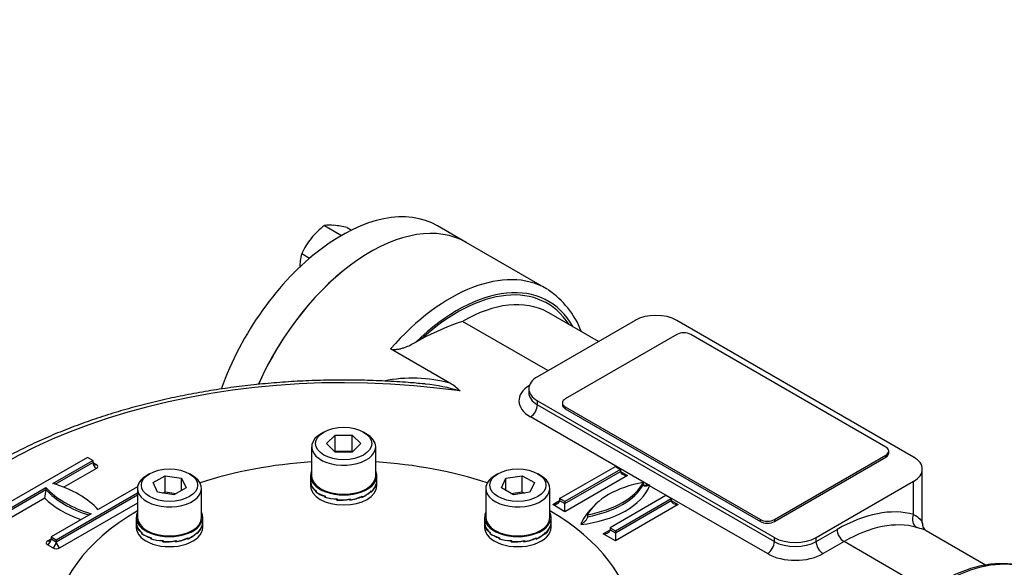
# Model space of a CAD drawing. Units: millimetres. Extents: x 0 to 530, y -61 to 292.
# Drawn here: x 249 to 289, y 92 to 114 of the extents above; entities that cross this region are included whole.
import ezdxf
from ezdxf import colors
from ezdxf.entities.mleader import LeaderData, LeaderLine
from ezdxf.math import Vec2, Vec3

# ---------------------------------------------------------------- set-up
doc = ezdxf.new("R2010")
doc.units = ezdxf.units.MM
for name, color, linetype in [('Default', 7, 'Continuous'), ('HSM8X20ZP', 7, 'Continuous'), ('IB1B64', 7, 'Continuous'), ('IW4A441', 7, 'Continuous'), ('IW4A473', 7, 'Continuous'), ('IW4B12-1', 7, 'Continuous'), ('NL8-NORD-LOCK', 7, 'Continuous'), ('SCM8X40CF', 7, 'Continuous')]:
    doc.layers.add(name, color=color, linetype=linetype)

# ---------------------------------------------------------------- blocks, each defined once
blk = doc.blocks.new('SE13')
at = {"layer": 'HSM8X20ZP', "color": 7, "linetype": 'Continuous'}
for p, q in [((261.698, 106.085), (262.393, 105.683)), ((262.617, 106.002), (262.798, 105.898)), ((262.393, 105.683), (262.392, 105.681)), ((262.395, 105.683), (262.393, 105.683)), ((260.778, 104.941), (261.098, 104.756))]:
    blk.add_line(p, q, dxfattribs=at)
for centre, radius, start, end in [((263.718, 103.456), 3.315, 127.5388, 140.5964), ((261.913, 104.528), 1.571, 84.0632, 97.8643), ((261.583, 101.374), 4.743, 77.409, 84.0439), ((263.444, 103.741), 2.923, 141.503, 155.7551), ((262.669, 104.378), 1.972, 163.4096, 180.0664)]:
    blk.add_arc(centre, radius, start, end, dxfattribs=at)
at = {"layer": 'IB1B64', "color": 7, "linetype": 'Continuous'}
for p, q in [((276.004, 101.662), (271.478, 99.049)), ((284.489, 97.089), (276.569, 101.662)), ((271.361, 98.885), (271.361, 98.804)), ((271.478, 98.722), (279.398, 94.15)), ((271.478, 98.722), (271.478, 98.64)), ((271.478, 98.64), (279.398, 94.068)), ((279.964, 94.15), (284.489, 96.763)), ((284.489, 96.681), (284.489, 96.763)), ((284.606, 96.844), (284.606, 96.926)), ((279.964, 94.068), (284.489, 96.681)), ((279.398, 94.068), (279.398, 94.15)), ((279.964, 94.15), (279.964, 94.068))]:
    blk.add_line(p, q, dxfattribs=at)
for centre, major_axis, start_param, end_param in [((276.287, 101.498), (0.4, 0), 0.785398, 2.356194), ((271.761, 98.885), (0.4, 0), 2.356194, 3.926991), ((271.761, 98.804), (0.4, 0), 3.141593, 3.926991), ((284.206, 96.926), (-0.4, 0), 2.356194, 3.926991), ((284.206, 96.844), (-0.4, 0), 2.356194, 3.141593), ((279.681, 94.313), (-0.4, 0), 0.785398, 2.356194), ((279.681, 94.231), (0.4, 0), 3.926991, 5.497787)]:
    blk.add_ellipse(centre, major_axis=major_axis, ratio=0.57735, start_param=start_param, end_param=end_param, dxfattribs=at)
at = {"layer": 'IW4A441', "color": 7, "linetype": 'Continuous'}
for start_param, end_param in [(-1.459931, -1.051613), (4.193206, 4.601524), (-0.77784, 2.218659), (2.49373, 3.919432)]:
    blk.add_ellipse((262.48, 89.744), major_axis=(-11.75, 0), ratio=0.57735, start_param=start_param, end_param=end_param, dxfattribs=at)
at = {"layer": 'IW4A473', "color": 7, "linetype": 'Continuous'}
for p, q in [((270.711, 103.518), (267.459, 105.395)), ((272.821, 101.376), (270.806, 102.539)), ((270.771, 100.192), (267.306, 102.192)), ((274.307, 102.233), (270.347, 99.947)), ((285.62, 96.681), (276.004, 102.233)), ((265.63, 101.469), (265.397, 101.335)), ((266.796, 99.678), (264.378, 101.073)), ((269.995, 99.457), (269.995, 99.294)), ((270.347, 98.967), (279.964, 93.415)), ((270.347, 98.804), (270.347, 98.967)), ((270.347, 98.804), (279.964, 93.252)), ((274.843, 95.555), (270.064, 98.314)), ((252.086, 96.671), (248.55, 94.629)), ((250.672, 95.609), (252.298, 96.548)), ((250.764, 95.581), (252.298, 96.467)), ((252.298, 96.548), (252.086, 96.671)), ((252.298, 96.548), (252.298, 96.467)), ((252.298, 96.467), (252.439, 96.385)), ((252.439, 96.222), (251.114, 95.457)), ((271.248, 94.997), (273.511, 96.303)), ((273.723, 96.181), (271.461, 94.874)), ((271.461, 94.793), (273.723, 96.099)), ((273.511, 96.303), (273.723, 96.181)), ((273.723, 96.181), (273.723, 96.099)), ((273.723, 96.099), (274.006, 95.936)), ((285.972, 94.004), (285.972, 96.191)), ((274.006, 95.936), (271.461, 94.466)), ((274.643, 95.65), (274.643, 95.568)), ((281.661, 93.415), (285.62, 95.701)), ((285.62, 94.354), (285.62, 95.701)), ((248.762, 94.507), (250.389, 95.446)), ((248.762, 94.425), (250.389, 95.364)), ((250.389, 95.446), (250.389, 95.364)), ((250.813, 93.323), (254.109, 95.226)), ((250.813, 93.241), (254.109, 95.144)), ((254.114, 95.474), (252.51, 94.548)), ((279.681, 92.762), (274.902, 95.521)), ((250.343, 95.011), (248.904, 94.18)), ((254.109, 94.818), (250.955, 92.996)), ((270.966, 94.752), (271.248, 94.915)), ((271.461, 94.466), (270.966, 94.752)), ((271.461, 94.874), (271.248, 94.997)), ((271.248, 94.997), (271.248, 94.915)), ((271.248, 94.915), (271.461, 94.793)), ((271.461, 94.874), (271.461, 94.793)), ((271.461, 94.466), (271.461, 94.793)), ((275.562, 95.119), (273.299, 93.813)), ((273.511, 93.69), (275.774, 94.997)), ((273.511, 93.609), (275.774, 94.915)), ((276.057, 94.752), (273.511, 93.282)), ((275.774, 94.997), (275.562, 95.119)), ((275.774, 94.997), (275.774, 94.915)), ((275.774, 94.915), (276.057, 94.752)), ((252.227, 94.384), (250.601, 93.446)), ((272.38, 94.344), (272.38, 94.262)), ((273.016, 93.568), (273.299, 93.731)), ((273.511, 93.282), (273.016, 93.568)), ((273.299, 93.813), (273.299, 93.731)), ((273.299, 93.813), (273.511, 93.69)), ((273.299, 93.731), (273.511, 93.609)), ((273.511, 93.69), (273.511, 93.609)), ((273.511, 93.609), (273.511, 93.282)), ((281.661, 93.252), (282.509, 93.742)), ((288.542, 92.299), (286.124, 93.695)), ((250.46, 93.282), (250.601, 93.364)), ((250.601, 93.446), (250.601, 93.364)), ((250.601, 93.446), (250.813, 93.323)), ((250.601, 93.364), (250.813, 93.241)), ((250.813, 93.323), (250.813, 93.241)), ((279.964, 93.252), (279.964, 93.415)), ((281.661, 93.252), (281.661, 93.415)), ((282.792, 93.252), (281.943, 92.762)), ((286.194, 91.288), (282.792, 93.252)), ((250.672, 92.996), (250.46, 93.119))]:
    blk.add_line(p, q, dxfattribs=at)
for centre, radius, start, end in [((268.758, 100.472), 3.618, 21.4259, 56.1187), ((271.076, 91.146), 11.672, 108.8422, 117.8152), ((265.268, 94.23), 5.657, 74.3362, 101.6938), ((264.918, 91.605), 8.091, 83.7121, 84.0948), ((264.918, 91.605), 8.091, 73.5783, 83.7121), ((266.076, 98.304), 1.55, 43.2012, 62.3212), ((275.036, 97.317), 1.773, 263.7352, 265.3539), ((281.327, 97.636), 6.764, 197.9648, 198.2287), ((248.348, 95.449), 2.042, 347.6159, 357.6146), ((286.333, 93.987), 0.359, 177.3015, 234.4407)]:
    blk.add_arc(centre, radius, start, end, dxfattribs=at)
for centre, major_axis, ratio, start_param, end_param in [((263.559, 98.64), (-3.9, -6.755), 0.57735, 3.141593, 4.893802), ((266.811, 96.763), (-3.9, -6.755), 0.57735, 3.141593, 4.383865), ((267.094, 96.599), (-3.7, -6.409), 0.57735, 2.811295, 4.257288), ((267.094, 96.599), (-3.65, -6.322), 0.57735, 2.853911, 4.214673), ((266.811, 96.763), (-3.9, -6.755), 0.57735, 3.126277, 3.141593), ((267.306, 96.477), (-3.5, -6.062), 0.57735, 3.156084, 3.926991), ((267.306, 96.477), (-3.5, -6.062), 0.57735, 3.141593, 3.156084), ((275.155, 101.743), (1.2, 0), 0.57735, 0.785398, 2.356194), ((262.48, 88.383), (19.601, 0), 0.57735, 1.32731, 2.833609), ((271.195, 99.457), (1.2, 0), 0.57735, 2.356194, 3.926991), ((271.195, 98.967), (1.6, 0), 0.57735, 2.397039, 3.926991), ((271.195, 99.294), (1.2, 0), 0.57735, 3.144398, 3.926991), ((270.064, 98.64), (-0.2, -0.346), 0.57735, 0.785398, 2.356195), ((252.439, 96.548), (0.1, 0.173), 0.57735, 2.356195, 3.141593), ((252.439, 96.385), (0.1, -0.173), 0.57735, 3.926991, 5.497787), ((252.439, 96.548), (0.1, 0.173), 0.57735, 3.141593, 3.926991), ((252.298, 96.303), (-0.2, 0), 0.57735, 2.356194, 3.926991), ((284.772, 96.191), (-1.2, 0), 0.57735, 2.356194, 3.926991), ((274.006, 96.099), (-0.283, 0), 0.57735, 0, 1.570796), ((248.693, 93.405), (4.3, 0), 0.57735, 0.478267, 1.09253), ((275.633, 93.772), (-3.4, 0), 0.57735, 5.00783, 5.987744), ((271.39, 96.222), (3.4, 0), 0.57735, 5.00783, 5.987744), ((271.39, 96.14), (3.4, 0), 0.57735, 5.00783, 5.987744), ((275.633, 93.527), (-3.6, 0), 0.57735, -1.349577, -1.297402), ((254.206, 96.589), (-4.3, 0), 0.57735, 0.478267, 1.09253), ((254.206, 96.507), (-4.3, 0), 0.57735, 0.478267, 1.068223), ((271.39, 95.977), (3.6, 0), 0.57735, 4.912102, 6.061966), ((254.206, 96.344), (-4.5, 0), 0.57735, 0.538451, 1.009491), ((270.966, 94.915), (-0.283, 0), 0.57735, 1.570796, 3.141593), ((276.057, 94.915), (-0.283, 0), 0.57735, 0, 1.570796), ((275.633, 93.527), (-3.6, 0), 0.57735, 5.739568, 6.083473), ((282.509, 87.699), (3.7, 6.409), 0.57735, 0.148637, 0.785398), ((285.903, 94.19), (0.107, 0.386), 0.807494, 1.364349, 2.935145), ((282.792, 87.536), (3.5, 6.062), 0.57735, 0.148637, 0.785398), ((273.016, 93.731), (-0.283, 0), 0.57735, 1.570796, 3.141593), ((282.792, 93.578), (-0.2, 0.346), 0.57735, 0.785398, 2.356194), ((250.601, 93.201), (0.2, 0), 0.57735, 2.356194, 3.926991), ((250.46, 93.282), (0.1, 0.173), 0.57735, 3.926991, 5.497787), ((250.46, 93.446), (-0.1, 0.173), 0.57735, 2.356194, 3.147581), ((250.46, 93.446), (-0.1, 0.173), 0.57735, 3.147581, 3.926991), ((250.672, 93.16), (0.1, 0.173), 0.57735, 3.926991, 5.497787), ((250.955, 93.16), (-0.1, 0.173), 0.57735, 0.785398, 2.356194), ((279.681, 93.088), (0.2, 0.346), 0.57735, 3.926991, 5.497787), ((280.812, 93.905), (-1.2, 0), 0.57735, 0.785398, 2.356194), ((280.812, 93.742), (-1.2, 0), 0.57735, 0.785398, 2.356194), ((281.943, 93.088), (-0.2, 0.346), 0.57735, 0.785398, 2.356194), ((250.813, 93.078), (-0.2, 0), 0.57735, 0.785398, 2.356194), ((280.812, 93.415), (1.6, 0), 0.57735, 3.926991, 5.497787), ((286.823, 85.209), (-3.9, -6.755), 0.57735, 3.141593, 4.383865)]:
    blk.add_ellipse(centre, major_axis=major_axis, ratio=ratio, start_param=start_param, end_param=end_param, dxfattribs=at)
for points, knots in [([(265.397, 101.335), (265.327, 101.294), (265.254, 101.255), (265.101, 101.182), (265.021, 101.148), (264.895, 101.104), (264.851, 101.09), (264.761, 101.066), (264.713, 101.056), (264.616, 101.042), (264.565, 101.037), (264.49, 101.041), (264.465, 101.044), (264.418, 101.055), (264.396, 101.063), (264.378, 101.073)], [0, 0, 0, 0, 0.25, 0.25, 0.5, 0.5, 0.625, 0.625, 0.75, 0.75, 0.875, 0.875, 0.9375, 0.9375, 1, 1, 1, 1]), ([(265.748, 99.651), (265.513, 99.674), (265.021, 99.721), (264.154, 99.773), (263.209, 99.806), (262.256, 99.813), (261.305, 99.794), (260.356, 99.749), (259.412, 99.677), (258.474, 99.58), (257.545, 99.456), (256.627, 99.308), (255.722, 99.134), (254.832, 98.935), (253.958, 98.711), (253.103, 98.464), (252.269, 98.193), (251.457, 97.899), (250.669, 97.583), (249.907, 97.244), (249.172, 96.885), (248.467, 96.505), (247.793, 96.105), (247.151, 95.686), (246.543, 95.249), (245.97, 94.795), (245.435, 94.324), (244.937, 93.838), (244.48, 93.339), (244.062, 92.825), (243.689, 92.304), (243.429, 91.886), (243.307, 91.669), (243.277, 91.613)], [0, 0, 0, 0, 0.022825, 0.056152, 0.089476, 0.122799, 0.156122, 0.189446, 0.222772, 0.256102, 0.289437, 0.322778, 0.356127, 0.389484, 0.422852, 0.45623, 0.489621, 0.523025, 0.556442, 0.589873, 0.623317, 0.656774, 0.690241, 0.723716, 0.757195, 0.790668, 0.824129, 0.857564, 0.890962, 0.924307, 0.957581, 0.990768, 1, 1, 1, 1]), ([(274.893, 95.55), (274.867, 95.537), (274.842, 95.526), (274.792, 95.51), (274.767, 95.505), (274.731, 95.502), (274.72, 95.502), (274.698, 95.505), (274.687, 95.507), (274.668, 95.516), (274.659, 95.522), (274.647, 95.541), (274.643, 95.553), (274.643, 95.568)], [0, 0, 0, 0, 0.25, 0.25, 0.5, 0.5, 0.625, 0.625, 0.75, 0.75, 0.875, 0.875, 1, 1, 1, 1]), ([(285.62, 94.354), (285.728, 94.293), (285.807, 94.236), (285.894, 94.153), (285.917, 94.126), (285.952, 94.074), (285.963, 94.05), (285.971, 94.018), (285.972, 94.009), (285.972, 94)], [0, 0, 0, 0, 0.25, 0.25, 0.375, 0.375, 0.5, 0.5, 0.5513849, 0.5513849, 0.5513849, 0.5513849]), ([(272.38, 94.262), (272.38, 94.246), (272.375, 94.227), (272.36, 94.191), (272.351, 94.173), (272.329, 94.141), (272.317, 94.125), (272.293, 94.095), (272.28, 94.081), (272.241, 94.041), (272.214, 94.017), (272.16, 93.974), (272.132, 93.956), (272.104, 93.94)], [0, 0, 0, 0, 0.125, 0.125, 0.25, 0.25, 0.375, 0.375, 0.5, 0.5, 0.75, 0.75, 1, 1, 1, 1]), ([(286.127, 93.694), (286.109, 93.704), (286.083, 93.716), (286.033, 93.737), (286.013, 93.744), (285.969, 93.76), (285.944, 93.768), (285.866, 93.793), (285.805, 93.811), (285.735, 93.831)], [0.6333904, 0.6333904, 0.6333904, 0.6333904, 0.75, 0.75, 0.8125, 0.8125, 0.875, 0.875, 1, 1, 1, 1]), ([(290.797, 91.914), (290.769, 91.934), (290.652, 92.013), (290.402, 92.129), (290.067, 92.247), (289.709, 92.324), (289.337, 92.36), (288.95, 92.354), (288.55, 92.307), (288.14, 92.219), (287.722, 92.089), (287.299, 91.92), (286.873, 91.711), (286.447, 91.464), (286.024, 91.181), (285.606, 90.863), (285.197, 90.515), (284.794, 90.133), (284.56, 89.883), (284.424, 89.738)], [0, 0, 0, 0, 0.015776, 0.075912, 0.136021, 0.196276, 0.256846, 0.31783, 0.379249, 0.441057, 0.50317, 0.565491, 0.627937, 0.69044, 0.752947, 0.815429, 0.877875, 0.94028, 1, 1, 1, 1])]:
    blk.add_open_spline(points, degree=3, knots=knots, dxfattribs=at)
at = {"layer": 'IW4B12-1', "color": 7, "linetype": 'Continuous'}
blk.add_line((267.459, 105.395), (266.293, 106.068), dxfattribs=at)
for centre, end_param in [((262.393, 99.313), 1.873926), ((263.559, 98.64), 1.752489)]:
    blk.add_ellipse(centre, major_axis=(3.9, 6.755), ratio=0.57735, start_param=0, end_param=end_param, dxfattribs=at)
at = {"layer": 'NL8-NORD-LOCK', "color": 7, "linetype": 'Continuous'}
for p, q in [((261.13, 95.925), (261.13, 95.727)), ((261.13, 95.716), (261.13, 95.517)), ((261.154, 95.577), (261.154, 95.59)), ((261.156, 95.59), (261.154, 95.59)), ((261.156, 95.578), (261.154, 95.577)), ((261.156, 95.578), (261.154, 95.577)), ((261.154, 95.577), (261.154, 95.577)), ((261.154, 95.552), (261.154, 95.577)), ((261.158, 95.552), (261.154, 95.552)), ((261.156, 95.593), (261.156, 95.556)), ((263.798, 95.573), (263.801, 95.573)), ((263.801, 95.561), (263.801, 95.573)), ((263.802, 95.561), (263.801, 95.561)), ((263.801, 95.561), (263.802, 95.561)), ((263.802, 95.535), (263.802, 95.561)), ((263.802, 95.556), (263.804, 95.556)), ((263.804, 95.593), (263.804, 95.556)), ((263.83, 95.727), (263.83, 95.925)), ((263.83, 95.517), (263.83, 95.716)), ((261.358, 95.31), (261.35, 95.307)), ((261.35, 95.295), (261.35, 95.307)), ((261.358, 95.298), (261.35, 95.295)), ((261.358, 95.298), (261.35, 95.295)), ((261.35, 95.295), (261.35, 95.295)), ((261.35, 95.27), (261.35, 95.295)), ((261.36, 95.274), (261.35, 95.27)), ((261.358, 95.313), (261.358, 95.275)), ((263.586, 95.297), (263.595, 95.293)), ((263.595, 95.281), (263.595, 95.293)), ((263.595, 95.281), (263.595, 95.281)), ((263.595, 95.256), (263.595, 95.281)), ((263.595, 95.281), (263.595, 95.281)), ((263.595, 95.278), (263.603, 95.275)), ((263.603, 95.313), (263.603, 95.275)), ((261.728, 95.098), (261.718, 95.09)), ((261.718, 95.078), (261.718, 95.09)), ((261.73, 95.088), (261.718, 95.078)), ((261.73, 95.088), (261.718, 95.078)), ((261.718, 95.078), (261.718, 95.078)), ((261.718, 95.052), (261.718, 95.078)), ((261.73, 95.063), (261.718, 95.052)), ((261.73, 95.097), (261.73, 95.06)), ((262.207, 94.982), (262.203, 94.971)), ((262.211, 94.981), (262.203, 94.958)), ((262.211, 94.981), (262.203, 94.958)), ((262.217, 94.972), (262.203, 94.933)), ((262.203, 94.958), (262.203, 94.971)), ((262.203, 94.958), (262.203, 94.958)), ((262.203, 94.933), (262.203, 94.958)), ((262.217, 94.981), (262.217, 94.943)), ((262.726, 94.978), (262.729, 94.967)), ((262.729, 94.955), (262.729, 94.967)), ((262.729, 94.955), (262.729, 94.955)), ((262.729, 94.93), (262.729, 94.955)), ((262.729, 94.955), (262.729, 94.955)), ((262.732, 94.979), (262.744, 94.943)), ((262.744, 94.981), (262.744, 94.943)), ((263.21, 95.088), (263.218, 95.081)), ((263.218, 95.068), (263.218, 95.081)), ((263.218, 95.071), (263.23, 95.06)), ((263.218, 95.069), (263.218, 95.068)), ((263.218, 95.068), (263.218, 95.068)), ((263.218, 95.043), (263.218, 95.068)), ((263.23, 95.097), (263.23, 95.06)), ((254.059, 94.234), (254.059, 94.036)), ((254.059, 94.025), (254.059, 93.826)), ((256.759, 94.036), (256.759, 94.234)), ((256.759, 93.826), (256.759, 94.025)), ((268.201, 94.234), (268.201, 94.036)), ((268.201, 94.025), (268.201, 93.826)), ((270.901, 94.036), (270.901, 94.234)), ((270.901, 93.826), (270.901, 94.025)), ((254.082, 93.886), (254.082, 93.899)), ((254.085, 93.899), (254.082, 93.899)), ((254.085, 93.887), (254.082, 93.886)), ((254.085, 93.887), (254.082, 93.886)), ((254.082, 93.886), (254.082, 93.886)), ((254.082, 93.861), (254.082, 93.886)), ((254.087, 93.861), (254.082, 93.861)), ((254.085, 93.902), (254.085, 93.865)), ((254.287, 93.619), (254.279, 93.616)), ((254.279, 93.604), (254.279, 93.616)), ((254.287, 93.607), (254.279, 93.604)), ((254.287, 93.607), (254.279, 93.604)), ((254.279, 93.604), (254.279, 93.604)), ((254.279, 93.579), (254.279, 93.604)), ((254.289, 93.583), (254.279, 93.579)), ((254.287, 93.621), (254.287, 93.584)), ((256.515, 93.605), (256.524, 93.602)), ((256.524, 93.59), (256.524, 93.602)), ((256.524, 93.59), (256.524, 93.59)), ((256.524, 93.565), (256.524, 93.59)), ((256.524, 93.59), (256.524, 93.59)), ((256.524, 93.587), (256.532, 93.584)), ((256.532, 93.621), (256.532, 93.584)), ((256.727, 93.882), (256.73, 93.882)), ((256.73, 93.87), (256.73, 93.882)), ((256.73, 93.87), (256.73, 93.87)), ((256.73, 93.844), (256.73, 93.87)), ((256.73, 93.87), (256.73, 93.87)), ((256.73, 93.865), (256.733, 93.865)), ((256.733, 93.902), (256.733, 93.865)), ((268.225, 93.886), (268.225, 93.899)), ((268.227, 93.899), (268.225, 93.899)), ((268.227, 93.887), (268.225, 93.886)), ((268.227, 93.887), (268.225, 93.886)), ((268.225, 93.886), (268.225, 93.886)), ((268.225, 93.861), (268.225, 93.886)), ((268.229, 93.861), (268.225, 93.861)), ((268.227, 93.902), (268.227, 93.865)), ((268.429, 93.619), (268.421, 93.616)), ((268.421, 93.604), (268.421, 93.616)), ((268.429, 93.607), (268.421, 93.604)), ((268.429, 93.607), (268.421, 93.604)), ((268.421, 93.604), (268.421, 93.604)), ((268.421, 93.579), (268.421, 93.604)), ((268.431, 93.583), (268.421, 93.579)), ((268.429, 93.621), (268.429, 93.584)), ((270.657, 93.605), (270.666, 93.602)), ((270.666, 93.59), (270.666, 93.602)), ((270.666, 93.59), (270.666, 93.59)), ((270.666, 93.565), (270.666, 93.59)), ((270.666, 93.59), (270.666, 93.59)), ((270.666, 93.587), (270.674, 93.584)), ((270.674, 93.621), (270.674, 93.584)), ((270.869, 93.882), (270.873, 93.882)), ((270.873, 93.87), (270.873, 93.882)), ((270.873, 93.87), (270.873, 93.87)), ((270.873, 93.844), (270.873, 93.87)), ((270.873, 93.87), (270.873, 93.87)), ((270.873, 93.865), (270.875, 93.865)), ((270.875, 93.902), (270.875, 93.865)), ((254.657, 93.407), (254.647, 93.399)), ((254.647, 93.387), (254.647, 93.399)), ((254.659, 93.397), (254.647, 93.387)), ((254.659, 93.397), (254.647, 93.387)), ((254.647, 93.387), (254.647, 93.387)), ((254.647, 93.361), (254.647, 93.387)), ((254.659, 93.372), (254.647, 93.361)), ((254.659, 93.406), (254.659, 93.369)), ((255.136, 93.291), (255.132, 93.28)), ((255.14, 93.29), (255.132, 93.267)), ((255.14, 93.29), (255.132, 93.267)), ((255.146, 93.281), (255.132, 93.242)), ((255.132, 93.267), (255.132, 93.28)), ((255.132, 93.267), (255.132, 93.267)), ((255.132, 93.242), (255.132, 93.267)), ((255.146, 93.29), (255.146, 93.252)), ((255.655, 93.287), (255.658, 93.276)), ((255.658, 93.264), (255.658, 93.276)), ((255.658, 93.264), (255.658, 93.264)), ((255.658, 93.239), (255.658, 93.264)), ((255.658, 93.264), (255.658, 93.264)), ((255.661, 93.288), (255.673, 93.252)), ((255.673, 93.29), (255.673, 93.252)), ((256.139, 93.397), (256.147, 93.39)), ((256.147, 93.377), (256.147, 93.39)), ((256.147, 93.38), (256.159, 93.369)), ((256.147, 93.377), (256.147, 93.377)), ((256.147, 93.352), (256.147, 93.377)), ((256.147, 93.377), (256.147, 93.377)), ((256.159, 93.406), (256.159, 93.369)), ((268.799, 93.407), (268.789, 93.399)), ((268.789, 93.387), (268.789, 93.399)), ((268.801, 93.397), (268.789, 93.387)), ((268.801, 93.397), (268.789, 93.387)), ((268.789, 93.387), (268.789, 93.387)), ((268.789, 93.361), (268.789, 93.387)), ((268.801, 93.372), (268.789, 93.361)), ((268.801, 93.406), (268.801, 93.369)), ((269.278, 93.291), (269.274, 93.28)), ((269.282, 93.29), (269.274, 93.267)), ((269.282, 93.29), (269.274, 93.267)), ((269.288, 93.281), (269.274, 93.242)), ((269.274, 93.267), (269.274, 93.28)), ((269.274, 93.267), (269.274, 93.267)), ((269.274, 93.242), (269.274, 93.267)), ((269.288, 93.29), (269.288, 93.252)), ((269.797, 93.287), (269.8, 93.276)), ((269.8, 93.264), (269.8, 93.276)), ((269.8, 93.264), (269.8, 93.264)), ((269.8, 93.239), (269.8, 93.264)), ((269.8, 93.264), (269.8, 93.264)), ((269.803, 93.288), (269.815, 93.252)), ((269.815, 93.29), (269.815, 93.252)), ((270.281, 93.397), (270.289, 93.39)), ((270.289, 93.377), (270.289, 93.39)), ((270.289, 93.38), (270.301, 93.369)), ((270.289, 93.377), (270.289, 93.377)), ((270.289, 93.352), (270.289, 93.377)), ((270.289, 93.377), (270.289, 93.377)), ((270.301, 93.406), (270.301, 93.369))]:
    blk.add_line(p, q, dxfattribs=at)
for centre, major_axis, ratio, start_param, end_param in [((262.48, 95.925), (1.35, 0), 0.57735, 2.86858, 6.283185), ((262.48, 95.925), (1.35, 0), 0.57735, 0, 0.273013), ((262.48, 95.727), (1.35, 0), 0.505916, 3.141593, 3.337942), ((262.48, 95.716), (1.35, 0), 0.505916, 3.141593, 3.327074), ((262.48, 95.716), (-1.35, -0.05), 0.510837, 0.166647, 0.55928), ((262.48, 95.727), (-1.35, -0.05), 0.510837, 0.17745, 0.570149), ((262.48, 95.716), (1.349, 0.063), 0.642528, 5.653402, 6.046035), ((262.48, 95.727), (1.349, 0.063), 0.642528, 5.664204, 6.056903), ((262.48, 95.716), (-1.35, 0), 0.648784, 2.934441, 3.141593), ((262.48, 95.727), (-1.35, 0), 0.648784, 2.945243, 3.141593), ((262.48, 95.517), (1.35, 0), 0.57735, 3.141593, 6.283185), ((262.48, 95.716), (-1.349, -0.094), 0.524987, 0.541606, 0.934239), ((262.48, 95.727), (-1.349, -0.094), 0.524987, 0.552408, 0.945108), ((262.48, 95.716), (1.348, 0.112), 0.625236, 5.238691, 5.631323), ((262.48, 95.727), (1.348, 0.112), 0.625236, 5.249493, 5.642192), ((262.48, 95.716), (-1.348, -0.127), 0.546609, 0.919409, 1.312042), ((262.48, 95.727), (-1.348, -0.127), 0.546609, 0.930211, 1.32291), ((262.48, 95.716), (1.347, 0.144), 0.572981, 4.444149, 4.836782), ((262.48, 95.727), (-1.347, -0.144), 0.572981, 1.313359, 1.706058), ((262.48, 95.716), (1.347, 0.14), 0.600579, 4.835777, 5.22841), ((262.48, 95.727), (1.347, 0.14), 0.600579, 4.84658, 5.239279), ((255.409, 94.234), (-1.35, 0), 0.57735, 6.010173, 6.283185), ((255.409, 94.234), (-1.35, 0), 0.57735, 0, 3.414605), ((269.551, 94.234), (-1.35, 0), 0.57735, 6.010173, 6.283185), ((269.551, 94.234), (-1.35, 0), 0.57735, 0, 3.414605), ((255.409, 94.036), (1.35, 0), 0.505916, 3.141593, 3.337942), ((255.409, 94.025), (1.35, 0), 0.505916, 3.141593, 3.327074), ((255.409, 94.025), (-1.35, 0), 0.648784, 2.934441, 3.141593), ((255.409, 94.036), (-1.35, 0), 0.648784, 2.945243, 3.141593), ((269.551, 94.036), (1.35, 0), 0.505916, 3.141593, 3.337942), ((269.551, 94.025), (1.35, 0), 0.505916, 3.141593, 3.327074), ((269.551, 94.025), (-1.35, 0), 0.648784, 2.934441, 3.141593), ((269.551, 94.036), (-1.35, 0), 0.648784, 2.945243, 3.141593), ((255.409, 93.826), (-1.35, 0), 0.57735, 0, 3.141593), ((255.409, 94.025), (-1.35, -0.05), 0.510837, 0.166647, 0.55928), ((255.409, 94.036), (-1.35, -0.05), 0.510837, 0.17745, 0.570149), ((255.409, 94.025), (-1.349, -0.094), 0.524987, 0.541606, 0.934239), ((255.409, 94.036), (-1.349, -0.094), 0.524987, 0.552408, 0.945108), ((255.409, 94.025), (1.348, 0.112), 0.625236, 5.238691, 5.631323), ((255.409, 94.036), (1.348, 0.112), 0.625236, 5.249493, 5.642192), ((255.409, 94.025), (1.349, 0.063), 0.642528, 5.653402, 6.046035), ((255.409, 94.036), (1.349, 0.063), 0.642528, 5.664204, 6.056903), ((269.551, 93.826), (-1.35, 0), 0.57735, 0, 3.141593), ((269.551, 94.025), (-1.35, -0.05), 0.510837, 0.166647, 0.55928), ((269.551, 94.036), (-1.35, -0.05), 0.510837, 0.17745, 0.570149), ((269.551, 94.025), (-1.349, -0.094), 0.524987, 0.541606, 0.934239), ((269.551, 94.036), (-1.349, -0.094), 0.524987, 0.552408, 0.945108), ((269.551, 94.025), (1.348, 0.112), 0.625236, 5.238691, 5.631323), ((269.551, 94.036), (1.348, 0.112), 0.625236, 5.249493, 5.642192), ((269.551, 94.025), (1.349, 0.063), 0.642528, 5.653402, 6.046035), ((269.551, 94.036), (1.349, 0.063), 0.642528, 5.664204, 6.056903), ((255.409, 94.025), (-1.348, -0.127), 0.546609, 0.919409, 1.312042), ((255.409, 94.036), (-1.348, -0.127), 0.546609, 0.930211, 1.32291), ((255.409, 94.025), (1.347, 0.144), 0.572981, 4.444149, 4.836782), ((255.409, 94.036), (-1.347, -0.144), 0.572981, 1.313359, 1.706058), ((255.409, 94.025), (1.347, 0.14), 0.600579, 4.835777, 5.22841), ((255.409, 94.036), (1.347, 0.14), 0.600579, 4.84658, 5.239279), ((269.551, 94.025), (-1.348, -0.127), 0.546609, 0.919409, 1.312042), ((269.551, 94.036), (-1.348, -0.127), 0.546609, 0.930211, 1.32291), ((269.551, 94.025), (1.347, 0.144), 0.572981, 4.444149, 4.836782), ((269.551, 94.036), (-1.347, -0.144), 0.572981, 1.313359, 1.706058), ((269.551, 94.025), (1.347, 0.14), 0.600579, 4.835777, 5.22841), ((269.551, 94.036), (1.347, 0.14), 0.600579, 4.84658, 5.239279)]:
    blk.add_ellipse(centre, major_axis=major_axis, ratio=ratio, start_param=start_param, end_param=end_param, dxfattribs=at)
at = {"layer": 'SCM8X40CF', "color": 7, "linetype": 'Continuous'}
for p, q in [((261.674, 97.697), (261.561, 97.632)), ((261.788, 97.232), (262.134, 97.578)), ((262.134, 97.578), (262.827, 97.578)), ((262.134, 96.925), (262.134, 97.578)), ((262.827, 97.578), (263.173, 97.232)), ((262.827, 96.925), (262.827, 97.578)), ((263.4, 97.632), (263.286, 97.697)), ((262.134, 96.885), (261.788, 97.232)), ((263.173, 97.232), (262.827, 96.885)), ((261.18, 97.101), (261.18, 95.925)), ((262.114, 96.905), (262.134, 96.925)), ((262.134, 96.925), (262.827, 96.925)), ((262.827, 96.885), (262.134, 96.885)), ((262.827, 96.925), (262.847, 96.905)), ((263.78, 95.925), (263.78, 97.101)), ((254.603, 96.006), (254.49, 95.941)), ((256.329, 95.941), (256.215, 96.006)), ((268.745, 96.006), (268.632, 95.941)), ((270.471, 95.941), (270.358, 96.006)), ((254.74, 95.644), (255.23, 95.927)), ((254.919, 95.258), (254.74, 95.644)), ((255.23, 95.927), (255.899, 95.823)), ((255.23, 95.274), (255.23, 95.927)), ((255.899, 95.823), (256.079, 95.437)), ((255.899, 95.334), (255.899, 95.823)), ((268.882, 95.437), (269.062, 95.823)), ((269.062, 95.823), (269.731, 95.927)), ((269.062, 95.334), (269.062, 95.823)), ((269.731, 95.927), (270.221, 95.644)), ((269.731, 95.274), (269.731, 95.927)), ((270.221, 95.644), (270.041, 95.258)), ((254.109, 95.41), (254.109, 94.234)), ((255.589, 95.154), (254.919, 95.258)), ((255.142, 95.223), (255.23, 95.274)), ((255.23, 95.274), (255.676, 95.205)), ((256.079, 95.437), (255.589, 95.154)), ((256.709, 94.234), (256.709, 95.41)), ((268.251, 95.41), (268.251, 94.234)), ((269.372, 95.154), (268.882, 95.437)), ((269.285, 95.205), (269.731, 95.274)), ((270.041, 95.258), (269.372, 95.154)), ((269.731, 95.274), (269.818, 95.223)), ((270.851, 94.234), (270.851, 95.41))]:
    blk.add_line(p, q, dxfattribs=at)
for centre, major_axis, start_param, end_param in [((262.48, 97.101), (1.3, 0), 2.356194, 6.283185), ((262.48, 97.101), (1.3, 0), 0, 0.785398), ((255.409, 95.41), (-1.3, 0), 5.497787, 6.283185), ((255.409, 95.41), (-1.3, 0), 0, 3.926991), ((269.551, 95.41), (-1.3, 0), 5.497787, 6.283185), ((269.551, 95.41), (-1.3, 0), 0, 3.926991), ((262.48, 95.925), (-1.3, 0), 0, 3.141593), ((255.409, 94.234), (1.3, 0), 3.141593, 6.283185), ((269.551, 94.234), (1.3, 0), 3.141593, 6.283185)]:
    blk.add_ellipse(centre, major_axis=major_axis, ratio=0.57735, start_param=start_param, end_param=end_param, dxfattribs=at)
for centre, major_axis in [((262.48, 97.232), (-1.14, 0)), ((255.409, 95.541), (1.14, 0)), ((269.551, 95.541), (1.14, 0))]:
    blk.add_ellipse(centre, major_axis=major_axis, ratio=0.57735, dxfattribs=at)

msp = doc.modelspace()

# ---------------------------------------------------------------- block references
at = {"layer": 'Default'}
msp.add_blockref('SE13', (0, 0), dxfattribs=at)

# ---------------------------------------------------------------- leaders
at = {"layer": 'Default', "color": 7, "linetype": 'Continuous'}
ml = msp.add_multileader_mtext('Standard', dxfattribs=at)
ml.set_content('{\\pxsm0.9;\\fArial Narrow|b0||i0||c0|p34;\\W1.;MOUNTING HOLES CAN BE\\PPOSITIONED ON CENTRES BY\\PREMOVING 8 BOLTS\\PINDICATED AND REPOSITIONING\\P}', color=256)
ml.set_leader_properties()
ml.build(insert=Vec2(0, 0))
ml.multileader.update_dxf_attribs({"dogleg_length": 4.125, "arrow_head_size": 2.75})
ctx = ml.context
ctx.base_point, ctx.char_height, ctx.arrow_head_size, ctx.landing_gap_size = Vec3(245.1426, 137.4448), 2.75, 2.75, 0.9625
notes = []
notes.append((ctx, [(0, (1, 1, 0), (302.1375, 136.8198), (-1, 0), 4.125, [(0, [(309.0921, 143.7149)], 0, [])])]))
ctx.mtext.insert = Vec3(247.1426, 138.2182)
for ctx, leaders in notes:
    for number, flags, end, landing, length, lines in leaders:
        leader = LeaderData()
        leader.index, (leader.has_last_leader_line, leader.has_dogleg_vector, leader.attachment_direction) = number, flags
        leader.last_leader_point, leader.dogleg_vector, leader.dogleg_length = Vec3(end), Vec3(landing), length
        for number, points, colour, breaks in lines:
            line = LeaderLine()
            line.index, line.vertices, line.color, line.breaks = number, Vec3.list(points), colors.encode_raw_color(colour), breaks
            leader.lines.append(line)
        ctx.leaders.append(leader)

doc.saveas('drawing.dxf')
